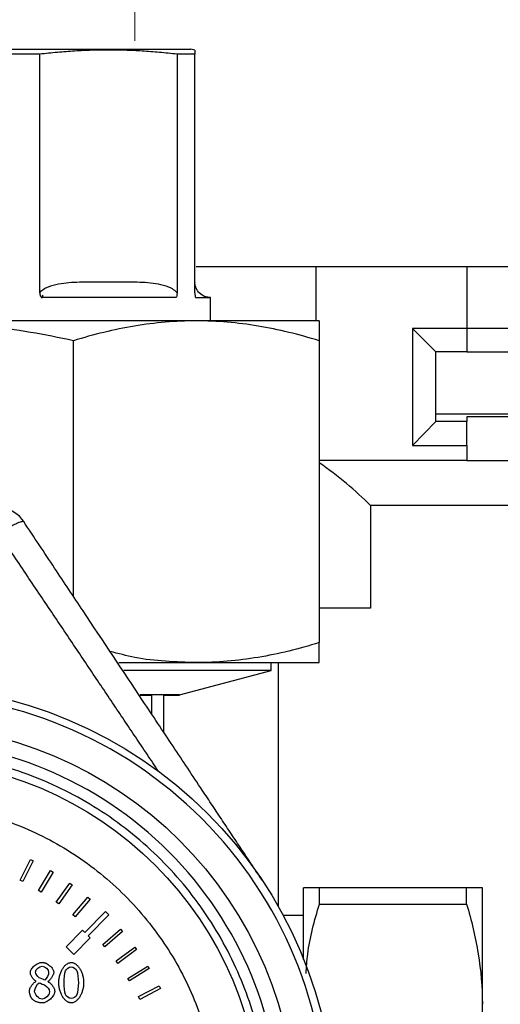
# Model space of a CAD drawing. Units: millimetres. Extents: x 6 to 413, y 7 to 291.
# Drawn here: x 159 to 174, y 222 to 254 of the extents above; entities that cross this region are included whole.
import ezdxf

# ---------------------------------------------------------------- set-up
doc = ezdxf.new("R2010")
doc.units = ezdxf.units.MM
doc.styles.add('SLDTEXTSTYLE2', font='TXT', dxfattribs={"width": 0.75})
doc.styles.add('SLDTEXTSTYLE3', font='TXT', dxfattribs={"width": 0.7})
doc.dimstyles.new('SLDDIMSTYLE2', dxfattribs={"dimtxt": 3.5, "dimasz": 3.302, "dimexe": 0, "dimexo": 0.0625, "dimgap": 0.875, "dimtad": 1, "dimlfac": 2, "dimrnd": 1e-09, "dimzin": 12, "dimdsep": 46, "dimtxsty": 'SLDTEXTSTYLE2', "dimsah": 1, "dimcen": 0.09, "dimadec": 0, "dimazin": 3, "dimtfac": 1, "dimtofl": 0, "dimtmove": 0, "dimatfit": 3, "dimfxl": 1, "dimfrac": 2, "dimtolj": 1, "dimtzin": 12, "dimarcsym": 0})

# ---------------------------------------------------------------- blocks, each defined once
blk = doc.blocks.new('_D_10')
at = {"color": 7, "linetype": 'Continuous', "lineweight": 0}
for p, q in [((147.342, 252.95), (147.342, 262.192)), ((162.487, 252.95), (162.487, 262.192)), ((147.342, 261.192), (162.487, 261.192))]:
    blk.add_line(p, q, dxfattribs=at)
at = {"color": 7, "linetype": 'Continuous', "lineweight": 18}
for points in [[(147.342, 261.192), (150.644, 260.684), (150.644, 261.7)], [(162.487, 261.192), (159.185, 261.7), (159.185, 260.684)]]:
    blk.add_solid(points, dxfattribs=at)
at = {"color": 7, "linetype": 'Continuous', "lineweight": 18, "insert": (149.244, 265.703), "char_height": 3.5, "attachment_point": 1, "style": 'SLDTEXTSTYLE3'}
blk.add_mtext('Rp 1"', dxfattribs=at)

msp = doc.modelspace()

# ---------------------------------------------------------------- linework, layer by layer
at = {"color": 7, "linetype": 'Continuous', "lineweight": 25}
for p, q in [((145.53931603, 252.6896511), (164.28931603, 252.6896511)), ((164.41431603, 252.65615745), (164.28931603, 252.6896511)), ((159.42389024, 252.52218285), (158.03681503, 252.52218285)), ((159.42400596, 244.84176935), (159.42389024, 252.52218285)), ((163.83977067, 252.52218285), (163.83972751, 244.84188003)), ((164.41431603, 252.52218285), (163.83977067, 252.52218285)), ((164.41435688, 244.84176556), (164.41431603, 252.52218285)), ((164.4511261, 245.68947327), (168.31907265, 245.68947327)), ((168.31907265, 243.9396511), (168.31907265, 245.68947327)), ((168.31907265, 245.68947327), (173.16431603, 245.68947327)), ((173.16431603, 245.68947327), (173.16431603, 243.68947327)), ((173.16431603, 245.68947327), (194.66431603, 245.68947327)), ((163.80491929, 244.68968818), (163.80471021, 244.68966467)), ((163.80554642, 244.68975869), (163.80491929, 244.68968818)), ((164.91431603, 243.9396511), (164.91431603, 244.68969871)), ((164.46025758, 243.9396511), (154.91431603, 243.9396511)), ((168.41431603, 243.9396511), (164.46025758, 243.9396511)), ((173.16431603, 243.68947327), (171.41431603, 243.68947327)), ((171.41431603, 243.68947327), (171.41431603, 239.9275675)), ((171.41431603, 243.68947327), (172.16431603, 242.93947327)), ((173.16431603, 243.68947327), (173.16431603, 242.93947327)), ((194.66431603, 243.68947327), (173.16431603, 243.68947327)), ((160.50619913, 235.07173358), (160.50619913, 243.29746745)), ((168.41431603, 243.29746745), (168.41431603, 233.58183473)), ((173.16431603, 242.93947327), (172.16431603, 242.93947327)), ((172.16431603, 240.70375808), (172.16431603, 242.93947327)), ((173.16431603, 242.93947327), (191.41431603, 242.93947327)), ((190.41431603, 240.93947327), (172.16431603, 240.93947327)), ((172.16385915, 240.70374212), (171.41431603, 239.9275675)), ((172.16385915, 240.70374212), (172.16431603, 240.70375808)), ((173.16431603, 240.70374212), (172.16385915, 240.70374212)), ((190.41431603, 240.85217135), (173.16431603, 240.85217135)), ((173.16431603, 240.85217135), (173.16431603, 240.70374212)), ((173.16431603, 239.9275675), (173.16431603, 240.70374212)), ((171.41431603, 239.9275675), (173.16431603, 239.9275675)), ((173.16431603, 239.9275675), (173.16431603, 239.43947327)), ((173.16431603, 239.43947327), (168.41431603, 239.43947327)), ((173.16431603, 239.43947327), (184.91431603, 239.43947327)), ((170.0697606, 237.9960976), (170.0697606, 234.68947327)), ((184.91431603, 237.9960976), (170.0697606, 237.9960976)), ((170.0697606, 234.68947327), (168.41431603, 234.68947327)), ((161.96803875, 232.9396511), (164.46025758, 232.93965109)), ((166.86506603, 232.6896511), (162.12677488, 232.6896511)), ((163.91431604, 231.89900002), (166.86506603, 232.6896511)), ((164.46025758, 232.93965109), (168.41431603, 232.93965109)), ((166.86506603, 232.6896511), (166.86506603, 232.9396511)), ((167.09780897, 232.9396511), (167.09780897, 225.08620821)), ((162.62774442, 231.8896511), (163.01637374, 231.8896511)), ((163.91431604, 231.89900002), (162.65563967, 231.89900002)), ((163.01637374, 231.8896511), (163.01637374, 231.29361709)), ((163.41431603, 231.8896511), (163.91431603, 231.8896511)), ((163.41431603, 230.69466579), (163.41431603, 231.8896511)), ((163.91431603, 231.8896511), (163.91431603, 231.89900002)), ((158.79036199, 225.93267028), (159.12656344, 226.60309447)), ((159.21595333, 226.55826761), (158.87975188, 225.88784342)), ((159.12656344, 226.60309447), (159.21595333, 226.55826761)), ((159.38460307, 225.60548633), (159.77225466, 226.24753481)), ((159.85786112, 226.19584793), (159.47020953, 225.55379945)), ((159.77225466, 226.24753481), (159.85786112, 226.19584793)), ((158.87975188, 225.88784342), (158.79036199, 225.93267028)), ((159.95140813, 225.2327883), (160.38813067, 225.84252055)), ((160.46942831, 225.78429088), (160.03270576, 225.17455862)), ((160.38813067, 225.84252055), (160.46942831, 225.78429088)), ((167.91431603, 223.38580352), (167.91431603, 225.6896511)), ((168.41949752, 225.16733893), (168.41949752, 225.6896511)), ((173.15913455, 225.6896511), (168.41949752, 225.6896511)), ((173.15913455, 225.16733893), (173.15913455, 225.6896511)), ((173.66431603, 221.9396511), (173.66431603, 225.6896511)), ((159.47020953, 225.55379945), (159.38460307, 225.60548633)), ((160.48729844, 224.81686359), (160.9704116, 225.39053743)), ((160.9704116, 225.39053743), (161.04690145, 225.32612234)), ((160.03270576, 225.17455862), (159.95140813, 225.2327883)), ((161.04690145, 225.32612234), (160.56378829, 224.7524485)), ((168.41949752, 225.16733893), (173.15913455, 225.16733893)), ((160.56378829, 224.7524485), (160.48729844, 224.81686359)), ((160.87169067, 224.25309175), (161.54344211, 224.92484319)), ((161.64950812, 224.81877717), (160.97775668, 224.14702573)), ((161.54344211, 224.92484319), (161.64950812, 224.81877717)), ((167.26431603, 224.7999011), (167.25856793, 224.79415299)), ((167.91431603, 224.7999011), (167.26431603, 224.7999011)), ((167.26431603, 224.78339814), (167.26431603, 224.7999011)), ((160.2706499, 223.79347234), (160.80097999, 224.32380242)), ((160.80097999, 224.32380242), (160.87169067, 224.25309175)), ((160.97775668, 224.14702573), (161.04846736, 224.07631505)), ((161.45338886, 223.86579459), (162.02012151, 224.35703191)), ((162.08561982, 224.28146755), (161.51888716, 223.79023024)), ((162.02012151, 224.35703191), (162.08561982, 224.28146755)), ((160.51813727, 223.54598497), (160.2706499, 223.79347234)), ((161.04846736, 224.07631505), (160.51813727, 223.54598497)), ((161.51888716, 223.79023024), (161.45338886, 223.86579459)), ((161.87765965, 223.33648741), (162.48110798, 223.78185255)), ((162.48110798, 223.78185255), (162.54049, 223.70139278)), ((162.54049, 223.70139278), (161.93704167, 223.25602764)), ((161.93704167, 223.25602764), (161.87765965, 223.33648741)), ((162.25919349, 222.77559195), (162.89565389, 223.17235152)), ((162.89565389, 223.17235152), (162.94855517, 223.08749014)), ((162.94855517, 223.08749014), (162.31209477, 222.69073056)), ((159.30100337, 222.67784386), (159.30100337, 222.68290869)), ((159.68187857, 222.67581793), (159.68187857, 222.6707531)), ((162.31209477, 222.69073056), (162.25919349, 222.77559195)), ((162.59564875, 222.18655065), (163.26121499, 222.53226958)), ((163.26121499, 222.53226958), (163.30731085, 222.44352741)), ((162.64174461, 222.09780848), (162.59564875, 222.18655065)), ((163.30731085, 222.44352741), (162.64174461, 222.09780848)), ((173.66431603, 214.4396511), (173.66431603, 221.9396511))]:
    msp.add_line(p, q, dxfattribs=at)
for radius in [14, 12.75, 11.6312441]:
    msp.add_circle((154.91431603, 218.1896511), radius, dxfattribs=at)
msp.add_arc((158.07427393, 236.9250365), 1, 33.6, 80.426448893, dxfattribs=at)
msp.add_ellipse((154.91431603, 232.94428274), major_axis=(17.5, 0), ratio=0.5773502692, start_param=0.5235987756, end_param=0.689713154, dxfattribs=at)
for points, knots in [([(163.83977067, 252.52218285), (163.74531651, 252.53298758), (163.55710495, 252.55451734), (163.27529307, 252.58173343), (162.99465745, 252.60501607), (162.62731872, 252.62992252), (162.17294294, 252.65069034), (161.63188692, 252.65887754), (161.09049234, 252.65072954), (160.54285475, 252.62548457), (159.9868075, 252.58439332), (159.61210232, 252.542983), (159.42389024, 252.52218285)], [0, 0, 0, 0, 0.06429552314, 0.12811674488, 0.19164343245, 0.25506362568, 0.3776970563, 0.50000166742, 0.62230620674, 0.74493970916, 0.87188480528, 1, 1, 1, 1]), ([(164.41431603, 252.65615745), (164.41430137, 252.65576402), (164.41427206, 252.65497794), (164.41421856, 252.64857388), (164.41426935, 252.6383667), (164.41435526, 252.618774), (164.41420081, 252.58441106), (164.41427751, 252.54298893), (164.41431603, 252.52218285)], [0, 0, 0, 0, 0.1224236159, 0.244609882, 0.3669630073, 0.4898812696, 0.7437705404, 1, 1, 1, 1]), ([(163.83969944, 244.84188003), (163.82866832, 244.85634257), (163.77185325, 244.91887862), (163.60142932, 245.02754844), (163.21376192, 245.14301998), (162.64638579, 245.18691801), (161.9708829, 245.18959595), (161.29272279, 245.18971021), (160.6161975, 245.18664491), (160.05076123, 245.14314547), (159.66114373, 245.02697462), (159.49188682, 244.91876226), (159.435008, 244.85619137), (159.42398674, 244.84176937)], [-3.3170469511, -3.3170469511, -3.3170469511, -3.3170469511, -3.3043109284, -3.256424274, -3.1606509651, -2.9691043474, -2.7775577297, -2.586011112, -2.3944644943, -2.2029178766, -2.1071445678, -2.0592579134, -2.0465603533, -2.0465603533, -2.0465603533, -2.0465603533]), ([(164.42354402, 245.09472446), (164.42332301, 245.09565985), (164.40477439, 245.17416521), (164.41690246, 245.18473523), (164.41506517, 245.18101356), (164.4143405, 245.17954566)], [0, 0, 0, 0, 0.007249542, 0.6084399856, 1, 1, 1, 1]), ([(164.91535929, 244.68966003), (164.86076592, 244.69456101), (164.75818042, 244.70377036), (164.63794693, 244.76743549), (164.55793694, 244.83621815), (164.51746128, 244.8833772), (164.49122703, 244.92212366), (164.47473979, 244.95041173), (164.46075906, 244.97837493), (164.44431972, 245.01694351), (164.43017074, 245.06182808), (164.410157, 245.15730361), (164.41534365, 245.18848596), (164.41462437, 245.18211757), (164.4143404, 245.17960331)], [0, 0, 0, 0, 0.1230004912, 0.2311282068, 0.2756939818, 0.3131897384, 0.3299471408, 0.3461163537, 0.3626127074, 0.3804941241, 0.4242033759, 0.4838480236, 0.7962215551, 1, 1, 1, 1]), ([(159.42398675, 244.84176935), (159.42397587, 244.83412304), (159.42395238, 244.81760387), (159.42744174, 244.79160761), (159.43398865, 244.7638749), (159.44547314, 244.73378549), (159.46078251, 244.71006484), (159.47606223, 244.69670668), (159.48417862, 244.69212837), (159.48845184, 244.69050669), (159.49063527, 244.68995056), (159.49170809, 244.68976449), (159.49610301, 244.68937166), (159.50348661, 244.68759048), (159.51489435, 244.69402117), (159.51893525, 244.70996455), (159.5203457, 244.72994463), (159.51899775, 244.74538719), (159.51631764, 244.76466068), (159.50900835, 244.76131772), (159.50697498, 244.75562313), (159.50443488, 244.74845103), (159.50231618, 244.73960471), (159.50031257, 244.73025561), (159.49855232, 244.72101945), (159.49701373, 244.71250729), (159.49571007, 244.70514145), (159.49463947, 244.69920209), (159.49380909, 244.69481059), (159.49320431, 244.69194287), (159.49284489, 244.69040811), (159.49266475, 244.68981804), (159.49262683, 244.68969384)], [0, 0, 0, 0, 0.0644596957, 0.1392593117, 0.2211209532, 0.3060901195, 0.414575069, 0.4637295276, 0.4881893025, 0.5003649132, 0.5064324015, 0.5094208415, 0.5106568949, 0.5482921845, 0.578946821, 0.621090145, 0.6803865589, 0.7423234086, 0.7795402817, 0.789857808, 0.8066002963, 0.8293592108, 0.8557756542, 0.8835308607, 0.9106292148, 0.9354661958, 0.9568508798, 0.9740148651, 0.9866159324, 0.9947387869, 0.9988925234, 1, 1, 1, 1]), ([(163.80471021, 244.68966467), (163.33185576, 244.6896696), (162.71569474, 244.68967453), (161.25507357, 244.68968438), (160.41083678, 244.68968931), (159.49262342, 244.68969423)], [0, 0, 0, 0, 0.5, 0.5, 1, 1, 1, 1]), ([(163.83972751, 244.84188003), (163.83954045, 244.82864456), (163.83918111, 244.80321828), (163.83536388, 244.76703707), (163.82862714, 244.73241864), (163.82003508, 244.70769389), (163.81138761, 244.69393733), (163.80733482, 244.69103807), (163.80554642, 244.68975869)], [0, 0, 0, 0, 0.2202125286, 0.4230437504, 0.6147410969, 0.8453989121, 0.9317781319, 1, 1, 1, 1]), ([(164.41431603, 244.84176556), (164.41437053, 244.83387987), (164.41448884, 244.81676229), (164.41569793, 244.78977975), (164.41813537, 244.76096851), (164.42248368, 244.73005184), (164.42819281, 244.70643527), (164.43356319, 244.69448375), (164.43603687, 244.6911839), (164.43721883, 244.69003716), (164.43780721, 244.68981161), (164.43810794, 244.68969632)], [0, 0, 0, 0, 0.1299834305, 0.2821569888, 0.4491594407, 0.6220974109, 0.8397244442, 0.9335853027, 0.9679985913, 0.9836436957, 1, 1, 1, 1]), ([(164.91412079, 244.68966154), (164.84840116, 244.69653924), (164.71660625, 244.71033186), (164.61323412, 244.79370126), (164.56140859, 244.83549844)], [0, 0, 0, 0, 0.4986507629, 1, 1, 1, 1]), ([(160.50619913, 243.29746745), (159.58529358, 243.50093452), (158.6595676, 243.66242723), (156.79623055, 243.88192182), (155.85858817, 243.9396511), (154.91431603, 243.9396511)], [0, 0, 0, 0, 0.5, 0.5, 1, 1, 1, 1]), ([(164.46025758, 243.9396511), (163.79255635, 243.9396511), (163.12954306, 243.88192182), (161.8119648, 243.66242723), (161.15737768, 243.50093452), (160.50619913, 243.29746745)], [0, 0, 0, 0, 0.5, 0.5, 1, 1, 1, 1]), ([(168.41431603, 243.29746745), (167.76313748, 243.50093452), (167.10855036, 243.66242723), (165.7909721, 243.88192182), (165.12795881, 243.9396511), (164.46025758, 243.9396511)], [0, 0, 0, 0, 0.5, 0.5, 1, 1, 1, 1]), ([(168.41431603, 243.9396511), (168.41431603, 243.9396511), (168.41431603, 243.88192182), (168.41431603, 243.66242723), (168.41431603, 243.50093452), (168.41431603, 243.29746745)], [0, 0, 0, 0, 0.5, 0.5, 1, 1, 1, 1]), ([(158.10315397, 237.09626626), (158.12339275, 237.10922191), (158.16228021, 237.13411531), (158.21770618, 237.1687897), (158.26787617, 237.19950461), (158.31276042, 237.22634509), (158.35242706, 237.24955544), (158.4296479, 237.29412556), (158.53340561, 237.35193648), (158.65919919, 237.41467632), (158.75908589, 237.45879533), (158.82879061, 237.48167059), (158.870785, 237.48919764), (158.89615957, 237.48830653), (158.90354337, 237.48169694), (158.90719517, 237.47842805)], [0, 0, 0, 0, 0.0501678551, 0.0963942206, 0.1386567281, 0.1769507542, 0.2112856432, 0.2416814412, 0.3811042002, 0.5000491534, 0.6374772839, 0.7584194013, 0.8425223513, 0.922116531, 1, 1, 1, 1]), ([(166.5752134, 225.93713279), (166.47134001, 226.09347482), (166.26241177, 226.4079371), (165.94726126, 226.88227675), (165.62858705, 227.36191998), (165.30638924, 227.84686668), (164.98066751, 228.33711729), (164.44884264, 229.13757807), (163.69892182, 230.26629965), (162.41969694, 232.19168787), (161.14943172, 234.10359073), (159.87495988, 236.02182506), (159.23859906, 236.97962509), (158.90719517, 237.47842805)], [0, 0, 0, 0, 0.0404932378, 0.0814470425, 0.1228639581, 0.164746444, 0.2070968786, 0.2499175622, 0.3722532467, 0.4998784283, 0.7499519463, 0.8697800103, 1, 1, 1, 1]), ([(163.24071951, 229.44543409), (163.11946941, 229.62637398), (162.87607881, 229.9895825), (162.50934521, 230.53639492), (162.13919828, 231.08828121), (161.76480728, 231.64646354), (161.38539281, 232.21206453), (161.00022335, 232.78605728), (160.60864046, 233.36930105), (160.21007216, 233.96255382), (159.80404868, 234.56649156), (159.39020514, 235.18172352), (158.9683221, 235.80881488), (158.53821137, 236.44827963), (158.24914099, 236.87882912), (158.10315397, 237.09626626)], [0, 0, 0, 0, 0.0706782224, 0.1418754783, 0.2137725392, 0.2865342387, 0.3603094735, 0.4352314793, 0.5114183339, 0.5889736416, 0.6679873519, 0.7485366726, 0.8306870466, 0.9144931648, 1, 1, 1, 1]), ([(164.46025758, 232.93965109), (163.79832291, 232.95865689), (162.86573024, 232.98543396), (161.95055529, 233.22735649), (161.68495228, 233.29756749)], [0, 0, 0, 0, 0.7097789754, 1, 1, 1, 1]), ([(168.41431608, 233.58183476), (167.76313752, 233.37836769), (167.10855038, 233.21687497), (165.7909721, 232.99738038), (165.12795881, 232.93965109), (164.46025758, 232.93965109)], [0, 0, 0, 0, 0.5, 0.5, 1, 1, 1, 1]), ([(168.41431603, 232.93965109), (168.41431603, 232.93965109), (168.41431603, 232.99738038), (168.41431603, 233.21687496), (168.41431603, 233.37836766), (168.41431603, 233.58183473)], [0, 0, 0, 0, 0.5, 0.5, 1, 1, 1, 1]), ([(154.91431603, 231.9446511), (158.56226561, 231.9446511), (162.06107993, 230.49539476), (167.22005969, 225.33641499), (168.66931603, 221.83760067), (168.66931603, 214.54170152), (167.22005969, 211.0428872), (162.06107993, 205.88390744), (158.56226561, 204.4346511), (151.26636646, 204.4346511), (147.76755214, 205.88390744), (142.60857238, 211.0428872), (141.15931603, 214.54170152), (141.15931603, 221.83760067), (142.60857238, 225.33641499), (147.76755214, 230.49539476), (151.26636646, 231.9446511), (154.91431603, 231.9446511)], [0, 0, 0, 0, 0.125, 0.125, 0.25, 0.25, 0.375, 0.375, 0.5, 0.5, 0.625, 0.625, 0.75, 0.75, 0.875, 0.875, 1, 1, 1, 1]), ([(154.91431603, 205.9396511), (151.66550598, 205.9396511), (148.54951358, 207.23033741), (143.95500234, 211.82484865), (142.66431603, 214.94084104), (142.66431603, 221.43846115), (143.95500234, 224.55445355), (148.54951358, 229.14896479), (151.66550598, 230.4396511), (158.16312609, 230.4396511), (161.27911848, 229.14896479), (165.87362972, 224.55445355), (167.16431603, 221.43846115), (167.16431603, 214.94084104), (165.87362972, 211.82484865), (161.27911848, 207.23033741), (158.16312609, 205.9396511), (154.91431603, 205.9396511)], [0, 0, 0, 0, 0.125, 0.125, 0.25, 0.25, 0.375, 0.375, 0.5, 0.5, 0.625, 0.625, 0.75, 0.75, 0.875, 0.875, 1, 1, 1, 1]), ([(154.91431603, 206.30115912), (154.1892176, 206.30115912), (152.69558763, 206.43816535), (150.47987111, 207.07516229), (148.34924631, 208.17891526), (146.44799523, 209.7233303), (144.9035802, 211.62458138), (143.79982723, 213.75520618), (143.16283028, 215.9709227), (142.95931293, 218.1896511), (143.16283028, 220.4083795), (143.79982723, 222.62409602), (144.9035802, 224.75472082), (146.44799523, 226.6559719), (148.34924631, 228.20038693), (150.47987111, 229.30413991), (152.69558763, 229.94113685), (154.91431603, 230.1446542), (157.13304444, 229.94113685), (159.34876095, 229.30413991), (161.47938576, 228.20038693), (163.38063684, 226.6559719), (164.92505187, 224.75472082), (166.02880484, 222.62409602), (166.66580178, 220.4083795), (166.86931914, 218.1896511), (166.66580178, 215.9709227), (166.02880484, 213.75520618), (164.92505187, 211.62458138), (163.38063684, 209.7233303), (161.47938576, 208.17891526), (159.34876095, 207.07516229), (157.13304444, 206.43816535), (155.63941446, 206.30115912), (154.91431603, 206.30115912)], [0, 0, 0, 0, 0.0291290081, 0.0600028324, 0.0921602034, 0.125, 0.1578397966, 0.1899971676, 0.2208709919, 0.25, 0.2791290081, 0.3100028324, 0.3421602034, 0.375, 0.4078397966, 0.4399971676, 0.4708709919, 0.5, 0.5291290081, 0.5600028324, 0.5921602034, 0.625, 0.6578397966, 0.6899971676, 0.7208709919, 0.75, 0.7791290081, 0.8100028324, 0.8421602034, 0.875, 0.9078397966, 0.9399971676, 0.9708709919, 1, 1, 1, 1]), ([(154.91431603, 207.9396511), (155.53948018, 207.9396511), (156.82725555, 208.0577749), (158.73759829, 208.60697985), (160.57457679, 209.55861173), (162.21379425, 210.89017288), (163.5453554, 212.52939034), (164.49698728, 214.36636884), (165.04619223, 216.27671158), (165.22166048, 218.1896511), (165.04619223, 220.10259062), (164.49698728, 222.01293335), (163.5453554, 223.84991186), (162.21379425, 225.48912931), (160.57457679, 226.82069047), (158.73759829, 227.77232234), (156.82725555, 228.32152729), (154.91431603, 228.49699554), (153.00137652, 228.32152729), (151.09103378, 227.77232234), (149.25405527, 226.82069047), (147.61483782, 225.48912931), (146.28327667, 223.84991186), (145.33164479, 222.01293335), (144.78243984, 220.10259062), (144.60697159, 218.1896511), (144.78243984, 216.27671158), (145.33164479, 214.36636884), (146.28327667, 212.52939034), (147.61483782, 210.89017288), (149.25405527, 209.55861173), (151.09103378, 208.60697985), (153.00137652, 208.0577749), (154.28915189, 207.9396511), (154.91431603, 207.9396511)], [0, 0, 0, 0, 0.0291290081, 0.0600028324, 0.0921602034, 0.125, 0.1578397966, 0.1899971676, 0.2208709919, 0.25, 0.2791290081, 0.3100028324, 0.3421602034, 0.375, 0.4078397966, 0.4399971676, 0.4708709919, 0.5, 0.5291290081, 0.5600028324, 0.5921602034, 0.625, 0.6578397966, 0.6899971676, 0.7208709919, 0.75, 0.7791290081, 0.8100028324, 0.8421602034, 0.875, 0.9078397966, 0.9399971676, 0.9708709919, 1, 1, 1, 1]), ([(168.41949752, 225.6896511), (168.26243789, 225.6896511), (168.13535151, 225.6896511), (167.96109989, 225.6896511), (167.91431603, 225.6896511), (167.91431603, 225.6896511)], [0, 0, 0, 0, 0.5, 0.5, 1, 1, 1, 1]), ([(173.66431603, 225.6896511), (173.66431603, 225.6896511), (173.61753218, 225.6896511), (173.44328056, 225.6896511), (173.31619418, 225.6896511), (173.15913455, 225.6896511)], [0, 0, 0, 0, 0.5, 0.5, 1, 1, 1, 1]), ([(167.99503964, 222.9291265), (168.0078353, 223.1377384), (168.05427866, 223.89491995), (168.26606248, 224.63277275), (168.41949752, 225.16733893)], [0, 0, 0, 0, 0.27551106443, 1, 1, 1, 1]), ([(173.15913455, 225.16733893), (173.31619418, 224.63794404), (173.44328056, 224.1050307), (173.61753218, 223.02982238), (173.66431603, 222.48748263), (173.66431603, 221.9396511)], [0, 0, 0, 0, 0.5, 0.5, 1, 1, 1, 1]), ([(159.11968246, 222.9594484), (159.12014107, 222.96819007), (159.12108962, 222.98627064), (159.12832328, 223.01369608), (159.13966543, 223.04209707), (159.16050405, 223.08061528), (159.19491129, 223.12759696), (159.24584837, 223.17831606), (159.3039331, 223.2230463), (159.36064082, 223.25485789), (159.4114481, 223.27504899), (159.45453352, 223.2864319), (159.48285659, 223.28793701), (159.4965058, 223.28866233)], [0, 0, 0, 0, 0.0487464835, 0.100823338, 0.1573416856, 0.2191736687, 0.3447757487, 0.480748334, 0.6190937605, 0.7527939604, 0.8420523936, 0.92388328, 1, 1, 1, 1]), ([(159.4965058, 223.28866233), (159.50696314, 223.28828623), (159.5283175, 223.28751821), (159.56067762, 223.28153618), (159.59388373, 223.27207879), (159.63789096, 223.25489863), (159.69111026, 223.22653442), (159.7486789, 223.18375796), (159.79890729, 223.13487475), (159.83465746, 223.0866877), (159.85718008, 223.04336434), (159.86983582, 223.00664959), (159.87151262, 222.98227274), (159.87231617, 222.97059102)], [0, 0, 0, 0, 0.0591021254, 0.1206891254, 0.1854858499, 0.2541155227, 0.3874865372, 0.5250841534, 0.6583523604, 0.7825526622, 0.8623433649, 0.9340330401, 1, 1, 1, 1]), ([(160.03540369, 222.63428632), (160.03580831, 222.65486936), (160.03661695, 222.6960043), (160.04319808, 222.7574659), (160.05371725, 222.81854379), (160.07273676, 222.89636835), (160.10447432, 222.98778838), (160.15493021, 223.08566815), (160.21455144, 223.16854863), (160.27611457, 223.22663714), (160.33360972, 223.26229825), (160.3842519, 223.28195955), (160.41870821, 223.28442173), (160.43552525, 223.28562344)], [0, 0, 0, 0, 0.074430996, 0.1487493626, 0.223305479, 0.2984463985, 0.4383368863, 0.5722035938, 0.6953669931, 0.806058776, 0.8756522975, 0.9393097895, 1, 1, 1, 1]), ([(160.43552525, 223.28562344), (160.44555846, 223.28518842), (160.46581589, 223.28431009), (160.49601306, 223.27722486), (160.52606105, 223.26595934), (160.55595331, 223.25010972), (160.60050611, 223.21975213), (160.65649937, 223.16575498), (160.71567228, 223.08196275), (160.76596573, 222.98351478), (160.80391441, 222.87325788), (160.82972907, 222.75612086), (160.83300805, 222.67534821), (160.83463384, 222.63529929)], [0, 0, 0, 0, 0.0363788832, 0.0734503238, 0.1119650986, 0.1525940493, 0.1959099006, 0.3073181545, 0.4324958101, 0.5666921161, 0.7071133448, 0.8547801328, 1, 1, 1, 1]), ([(159.30100337, 222.68290869), (159.29171041, 222.68871464), (159.27285621, 222.70049416), (159.24661012, 222.72208591), (159.22147338, 222.74671913), (159.19763731, 222.77470182), (159.17407926, 222.80706822), (159.15222095, 222.84328854), (159.13459895, 222.88259147), (159.12222929, 222.92127515), (159.12049993, 222.9471958), (159.11968246, 222.9594484)], [0, 0, 0, 0, 0.0958646208, 0.1944970062, 0.2968413773, 0.4037436413, 0.5159466658, 0.6471466246, 0.7732459838, 0.8928142064, 1, 1, 1, 1]), ([(159.87231617, 222.97059102), (159.87190216, 222.96321726), (159.87100872, 222.94730472), (159.86486509, 222.92219837), (159.85402927, 222.8900125), (159.83668439, 222.85145416), (159.81205621, 222.80844368), (159.78350661, 222.76700934), (159.75148007, 222.72963676), (159.7185689, 222.69776992), (159.69344592, 222.68273872), (159.68187857, 222.67581793)], [0, 0, 0, 0, 0.06105973835, 0.13176675484, 0.21310548294, 0.3422841348, 0.48110019257, 0.62320980851, 0.75820086584, 0.88866864557, 1, 1, 1, 1]), ([(159.08929348, 222.35572068), (159.08973809, 222.3644198), (159.0906822, 222.38289188), (159.09741725, 222.41169094), (159.10934441, 222.44761675), (159.12851674, 222.48993255), (159.15581887, 222.53640505), (159.18761736, 222.58078977), (159.22326633, 222.62051399), (159.26018012, 222.65439554), (159.28803778, 222.6703966), (159.30100337, 222.67784386)], [0, 0, 0, 0, 0.065352992, 0.1387733958, 0.2213022216, 0.3497144704, 0.4869772048, 0.6258776382, 0.759185216, 0.8879192982, 1, 1, 1, 1]), ([(159.68187857, 222.6707531), (159.69097045, 222.66617049), (159.70970807, 222.65672611), (159.73662056, 222.63841062), (159.76759895, 222.61350752), (159.80105492, 222.58075213), (159.83453457, 222.539685), (159.86317785, 222.49580718), (159.88518418, 222.44999439), (159.90052502, 222.40437701), (159.9026924, 222.37341316), (159.90371812, 222.35875958)], [0, 0, 0, 0, 0.076440246, 0.1575371566, 0.2440100293, 0.3749436749, 0.5084856373, 0.6415202364, 0.7675600278, 0.8899982616, 1, 1, 1, 1]), ([(160.43552525, 221.98396217), (160.42543802, 221.98439332), (160.40508466, 221.98526327), (160.37475053, 221.99228892), (160.3445862, 222.00346417), (160.31459892, 222.01918926), (160.26992324, 222.04932137), (160.21377747, 222.1029959), (160.15444384, 222.18650395), (160.10407525, 222.28479629), (160.06608197, 222.39516138), (160.04028378, 222.51275032), (160.03702339, 222.5939485), (160.03540369, 222.63428632)], [0, 0, 0, 0, 0.0365208561, 0.0736893895, 0.1122433456, 0.1528450194, 0.1960626664, 0.3072156687, 0.4318981, 0.5657574044, 0.7060116619, 0.8539517779, 1, 1, 1, 1]), ([(160.83463384, 222.63529929), (160.83422885, 222.61482608), (160.83341899, 222.57388474), (160.82683745, 222.51267584), (160.81632098, 222.45177412), (160.79730166, 222.3740538), (160.76558213, 222.28265244), (160.71520321, 222.18467354), (160.65573077, 222.10160553), (160.59434228, 222.04328504), (160.53703515, 222.00743947), (160.48658673, 221.98765511), (160.45226133, 221.98517258), (160.43552525, 221.98396217)], [0, 0, 0, 0, 0.0741319202, 0.1482454315, 0.2226911599, 0.2978150798, 0.4378507028, 0.5719789025, 0.695473027, 0.8063230312, 0.8759633621, 0.9395232951, 1, 1, 1, 1]), ([(159.19666787, 222.08931063), (159.19138802, 222.09483802), (159.18019649, 222.10655425), (159.16533717, 222.12765778), (159.15065672, 222.15233695), (159.13642821, 222.1808839), (159.12224326, 222.21376921), (159.10903419, 222.24983805), (159.09849468, 222.28731084), (159.0909567, 222.32253147), (159.08981774, 222.34525919), (159.08929348, 222.35572068)], [0, 0, 0, 0, 0.0783601822, 0.1660974737, 0.2640874176, 0.3729584815, 0.493168592, 0.6315615038, 0.76676533, 0.892642877, 1, 1, 1, 1]), ([(159.90371812, 222.35875958), (159.90321666, 222.34882514), (159.90217944, 222.32827667), (159.89428215, 222.29705418), (159.88189686, 222.26464635), (159.85918903, 222.22071426), (159.82179261, 222.16704702), (159.76645176, 222.1089134), (159.70355068, 222.05758583), (159.64224978, 222.02094285), (159.58752592, 221.99767284), (159.54137175, 221.98453001), (159.51105004, 221.98277706), (159.4965058, 221.98193624)], [0, 0, 0, 0, 0.0500032116, 0.1034270258, 0.1613235412, 0.2245218709, 0.3520973255, 0.4892852979, 0.6275908492, 0.7599264605, 0.8473950248, 0.9268008448, 1, 1, 1, 1]), ([(159.4965058, 221.98193624), (159.48442164, 221.98239234), (159.45898873, 221.98335227), (159.41933794, 221.99029834), (159.37640542, 222.00112897), (159.3330249, 222.0153315), (159.2912199, 222.03170838), (159.25412941, 222.04970121), (159.22197279, 222.06790184), (159.20451467, 222.08267198), (159.19666787, 222.08931063)], [0, 0, 0, 0, 0.1120391249, 0.2358028655, 0.3723549868, 0.5224876634, 0.6588364753, 0.7883145404, 0.9048549936, 1, 1, 1, 1])]:
    msp.add_open_spline(points, degree=3, knots=knots, dxfattribs=at)
for points in [[(164.43810794, 244.68969871), (164.75303594, 244.68969871), (164.91431602, 244.68969871), (164.91431603, 244.68969871)], [(159.28783481, 222.97869475), (159.28783481, 223.06479686), (159.4043259, 223.16508049), (159.49549283, 223.16508049)], [(159.49549283, 223.16508049), (159.59577646, 223.16508049), (159.70821569, 223.05264127), (159.70821569, 222.96856509)], [(160.24913951, 223.01516152), (160.27547663, 223.08100431), (160.3656306, 223.1468471), (160.43552525, 223.1468471)], [(160.43552525, 223.1468471), (160.5054199, 223.1468471), (160.59354794, 223.08100431), (160.61887209, 223.01718746)], [(159.40736479, 222.79636088), (159.3475998, 222.83080172), (159.28783481, 222.91690383), (159.28783481, 222.97869475)], [(159.70821569, 222.96856509), (159.70821569, 222.89259264), (159.65655442, 222.77407562), (159.58362087, 222.7183625)], [(160.20558197, 222.63428632), (160.20558197, 222.7568552), (160.22381536, 222.95134467), (160.24913951, 223.01516152)], [(160.61887209, 223.01718746), (160.64419624, 222.9533706), (160.66445556, 222.76394597), (160.66445556, 222.63529929)], [(159.2584588, 222.36787627), (159.2584588, 222.45397838), (159.33240531, 222.58971582), (159.401287, 222.63529929)], [(159.401287, 222.63529929), (159.46105199, 222.6109881), (159.55627079, 222.57350836), (159.58463384, 222.55730091)], [(159.58362087, 222.7183625), (159.54006334, 222.73254402), (159.43268894, 222.78217935), (159.40736479, 222.79636088)], [(159.58463384, 222.55730091), (159.67073594, 222.51070447), (159.7315139, 222.41953754), (159.7315139, 222.34255212)], [(160.24812654, 222.25746298), (160.22178943, 222.32634467), (160.20558197, 222.50260075), (160.20558197, 222.63428632)], [(160.66445556, 222.63529929), (160.66445556, 222.50665261), (160.64419624, 222.31621501), (160.61988505, 222.25442409)], [(159.49853173, 222.10653105), (159.3952092, 222.10653105), (159.2584588, 222.25442409), (159.2584588, 222.36787627)], [(159.7315139, 222.34255212), (159.7315139, 222.2331518), (159.60388019, 222.10653105), (159.49853173, 222.10653105)], [(160.43552525, 222.12273851), (160.3625917, 222.12273851), (160.27243773, 222.19263316), (160.24812654, 222.25746298)], [(160.61988505, 222.25442409), (160.5945609, 222.1885813), (160.50440693, 222.12273851), (160.43552525, 222.12273851)]]:
    msp.add_open_spline(points, degree=3, dxfattribs=at)

# ---------------------------------------------------------------- dimensions: what is measured, and where the dimension line sits
at = {"color": 7, "linetype": 'Continuous', "lineweight": 18}
dim = msp.add_linear_dim(base=(162.48706603, 261.19161858), p1=(147.34156603, 251.9496511), p2=(162.48706603, 251.9496511), dimstyle='SLDDIMSTYLE2', dxfattribs=at)
dim.commit()
dim.dimension.update_dxf_attribs({"geometry": '_D_10', "text_midpoint": (154.91431603, 261.19161858), "dimtype": 160})

doc.saveas('drawing.dxf')
